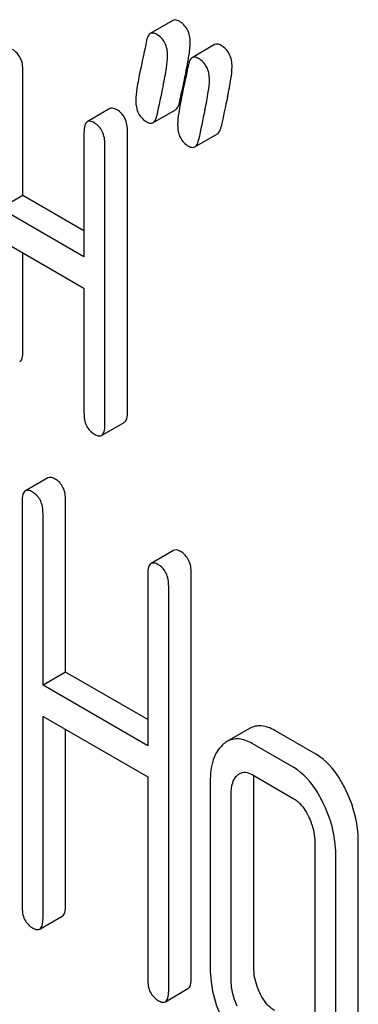
# Model space of a CAD drawing. Units: millimetres. Extents: x 0 to 6269, y -4 to 4433.
# Drawn here: x 4481 to 4484, y 2973 to 2983 of the extents above; entities that cross this region are included whole.
import ezdxf

# ---------------------------------------------------------------- set-up
doc = ezdxf.new("R2010")
doc.units = ezdxf.units.MM
doc.header["$LTSCALE"] = 344.776119
doc.layers.get('0').update_dxf_attribs({"linetype": 'CONTINUOUS'})

msp = doc.modelspace()

# ---------------------------------------------------------------- linework, layer by layer
at = {"color": 7, "linetype": 'Continuous'}
for p, q in [((4482.1174, 2982.5035), (4481.9053, 2982.3811)), ((4482.5097, 2982.277), (4482.2976, 2982.1545)), ((4480.711, 2980.8623), (4480.711, 2982.0296)), ((4482.1786, 2981.7337), (4482.1943, 2981.8091)), ((4482.1943, 2981.8091), (4482.1986, 2981.8301)), ((4481.5266, 2981.6768), (4481.3145, 2981.5544)), ((4481.9311, 2981.5448), (4482.1433, 2981.6673)), ((4481.2836, 2981.4541), (4481.2836, 2980.2868)), ((4481.6919, 2978.8369), (4481.6919, 2981.4633)), ((4482.3235, 2981.3183), (4482.5356, 2981.4408)), ((4481.4798, 2978.7145), (4481.4798, 2981.3408)), ((4480.711, 2980.8623), (4480.4989, 2980.7398)), ((4481.2836, 2980.5317), (4480.711, 2980.8623)), ((4481.2836, 2980.2868), (4480.4989, 2980.7398)), ((4480.4989, 2980.448), (4481.2836, 2979.995)), ((4480.711, 2979.4032), (4480.711, 2980.3255)), ((4481.2836, 2979.995), (4481.2836, 2978.8277)), ((4481.4489, 2978.6142), (4481.661, 2978.7366)), ((4480.9459, 2978.2164), (4480.7338, 2978.0939)), ((4480.7029, 2977.9936), (4480.7029, 2974.2)), ((4481.1112, 2976.3949), (4481.1112, 2978.0029)), ((4480.8991, 2976.2725), (4480.8991, 2977.8804)), ((4482.1249, 2977.5357), (4481.9128, 2977.4133)), ((4481.8819, 2977.313), (4481.8819, 2975.705)), ((4482.2902, 2973.5286), (4482.2902, 2977.3222)), ((4482.0781, 2973.4061), (4482.0781, 2977.1997)), ((4481.1112, 2976.3949), (4480.8991, 2976.2725)), ((4481.8819, 2975.95), (4481.1112, 2976.3949)), ((4481.8819, 2975.705), (4480.8991, 2976.2725)), ((4480.8991, 2974.0868), (4480.8991, 2975.9807)), ((4480.8991, 2975.9807), (4481.8819, 2975.4132)), ((4481.1112, 2974.2092), (4481.1112, 2975.8582)), ((4482.8373, 2975.8667), (4482.6252, 2975.7442)), ((4483.4653, 2975.6224), (4483.0729, 2975.8489)), ((4483.2532, 2975.4999), (4482.8608, 2975.7264)), ((4481.8819, 2975.4132), (4481.8819, 2973.5193)), ((4482.8608, 2975.4346), (4483.2532, 2975.2081)), ((4482.4685, 2975.3693), (4482.4685, 2973.6184)), ((4482.8768, 2973.6276), (4482.8768, 2975.3785)), ((4482.6646, 2973.5052), (4482.6646, 2975.2561)), ((4483.4493, 2974.803), (4483.4493, 2973.0521)), ((4483.8576, 2973.0614), (4483.8576, 2974.8123)), ((4483.6455, 2972.9389), (4483.6455, 2974.6898)), ((4480.8682, 2973.9865), (4481.0803, 2974.1089)), ((4482.0472, 2973.3058), (4482.2593, 2973.4283))]:
    msp.add_line(p, q, dxfattribs=at)
for centre, radius, start, end in [((4478.869, 2982.758), 3.4502, 347.56338, 348.38952), ((4479.5582, 2982.6167), 2.7467, 348.38211, 349.42564), ((4499.801, 2978.1564), 17.9817, 167.60889, 168.2113), ((4502.9979, 2977.3007), 21.4686, 167.65002, 168.41732), ((4503.616, 2977.1938), 21.4825, 167.65039, 168.41719), ((4503.4039, 2977.0714), 21.4825, 167.65039, 168.41719)]:
    msp.add_arc(centre, radius, start, end, dxfattribs=at)
for points, knots in [([(4482.1784, 2982.4956), (4482.1727, 2982.4989), (4482.1544, 2982.5084), (4482.1299, 2982.5107), (4482.1174, 2982.5035)], [0, 0, 0, 0, 0.314894, 1, 1, 1, 1]), ([(4482.2804, 2982.2966), (4482.2804, 2982.3376), (4482.2677, 2982.418), (4482.21, 2982.4773), (4482.1784, 2982.4956)], [0, 0, 0, 0, 0.528563, 1, 1, 1, 1]), ([(4481.9053, 2982.3811), (4481.901, 2982.3786), (4481.8816, 2982.3615), (4481.8747, 2982.335), (4481.8708, 2982.3149)], [0, 0, 0, 0, 0.194454, 1, 1, 1, 1]), ([(4481.9663, 2982.3731), (4481.9605, 2982.3764), (4481.9422, 2982.386), (4481.9177, 2982.3882), (4481.9053, 2982.3811)], [0, 0, 0, 0, 0.314894, 1, 1, 1, 1]), ([(4482.0683, 2982.1741), (4482.0683, 2982.2151), (4482.0556, 2982.2955), (4481.9979, 2982.3548), (4481.9663, 2982.3731)], [0, 0, 0, 0, 0.528563, 1, 1, 1, 1]), ([(4480.711, 2982.0296), (4480.711, 2982.0715), (4480.7002, 2982.1522), (4480.6441, 2982.2141), (4480.6129, 2982.2321)], [0, 0, 0, 0, 0.538334, 1, 1, 1, 1]), ([(4482.2582, 2982.1127), (4482.2617, 2982.1315), (4482.2722, 2982.1923), (4482.2804, 2982.2539), (4482.2804, 2982.2966)], [0, 0, 0, 0, 0.309473, 1, 1, 1, 1]), ([(4482.5707, 2982.2691), (4482.565, 2982.2724), (4482.5467, 2982.2819), (4482.5222, 2982.2842), (4482.5097, 2982.277)], [0, 0, 0, 0, 0.314894, 1, 1, 1, 1]), ([(4482.6728, 2982.0701), (4482.6728, 2982.111), (4482.6601, 2982.1914), (4482.6024, 2982.2508), (4482.5707, 2982.2691)], [0, 0, 0, 0, 0.528561, 1, 1, 1, 1]), ([(4482.0261, 2981.8925), (4482.0383, 2981.9479), (4482.0567, 2982.0411), (4482.0683, 2982.1359), (4482.0683, 2982.1741)], [0, 0, 0, 0, 0.597416, 1, 1, 1, 1]), ([(4482.2976, 2982.1545), (4482.2933, 2982.1521), (4482.2739, 2982.135), (4482.267, 2982.1084), (4482.2631, 2982.0884)], [0, 0, 0, 0, 0.194455, 1, 1, 1, 1]), ([(4482.3586, 2982.1466), (4482.3529, 2982.1499), (4482.3346, 2982.1595), (4482.3101, 2982.1617), (4482.2976, 2982.1545)], [0, 0, 0, 0, 0.314894, 1, 1, 1, 1]), ([(4482.4606, 2981.9476), (4482.4606, 2981.9886), (4482.4479, 2982.069), (4482.3902, 2982.1283), (4482.3586, 2982.1466)], [0, 0, 0, 0, 0.528561, 1, 1, 1, 1]), ([(4482.6306, 2981.7884), (4482.6428, 2981.8439), (4482.6612, 2981.9371), (4482.6728, 2982.0318), (4482.6728, 2982.0701)], [0, 0, 0, 0, 0.597416, 1, 1, 1, 1]), ([(4481.8112, 2982.0337), (4481.7995, 2981.9779), (4481.7816, 2981.8843), (4481.7701, 2981.7893), (4481.7701, 2981.751)], [0, 0, 0, 0, 0.598206, 1, 1, 1, 1]), ([(4482.4185, 2981.666), (4482.4307, 2981.7214), (4482.4491, 2981.8146), (4482.4606, 2981.9094), (4482.4606, 2981.9476)], [0, 0, 0, 0, 0.597416, 1, 1, 1, 1]), ([(4482.2036, 2981.8072), (4482.1918, 2981.7514), (4482.174, 2981.6578), (4482.1624, 2981.5628), (4482.1624, 2981.5245)], [0, 0, 0, 0, 0.598206, 1, 1, 1, 1]), ([(4481.5938, 2981.6658), (4481.5872, 2981.6696), (4481.5672, 2981.6802), (4481.5401, 2981.6846), (4481.5266, 2981.6768)], [0, 0, 0, 0, 0.327895, 1, 1, 1, 1]), ([(4481.7701, 2981.751), (4481.7701, 2981.7102), (4481.7819, 2981.6295), (4481.8402, 2981.5704), (4481.8721, 2981.552)], [0, 0, 0, 0, 0.525555, 1, 1, 1, 1]), ([(4482.1433, 2981.6673), (4482.1476, 2981.6698), (4482.1672, 2981.6869), (4482.1745, 2981.7135), (4482.1786, 2981.7337)], [0, 0, 0, 0, 0.193912, 1, 1, 1, 1]), ([(4481.6919, 2981.4633), (4481.6919, 2981.5052), (4481.6811, 2981.5859), (4481.625, 2981.6478), (4481.5938, 2981.6658)], [0, 0, 0, 0, 0.538334, 1, 1, 1, 1]), ([(4481.9311, 2981.5448), (4481.9354, 2981.5473), (4481.9551, 2981.5644), (4481.9623, 2981.5911), (4481.9665, 2981.6112)], [0, 0, 0, 0, 0.193912, 1, 1, 1, 1]), ([(4481.3145, 2981.5544), (4481.3025, 2981.5475), (4481.2845, 2981.5118), (4481.2836, 2981.4762), (4481.2836, 2981.4541)], [0, 0, 0, 0, 0.38345, 1, 1, 1, 1]), ([(4481.3817, 2981.5433), (4481.3751, 2981.5471), (4481.3551, 2981.5577), (4481.328, 2981.5622), (4481.3145, 2981.5544)], [0, 0, 0, 0, 0.327895, 1, 1, 1, 1]), ([(4481.4798, 2981.3408), (4481.4798, 2981.3827), (4481.469, 2981.4634), (4481.4128, 2981.5254), (4481.3817, 2981.5433)], [0, 0, 0, 0, 0.538334, 1, 1, 1, 1]), ([(4481.8721, 2981.552), (4481.8776, 2981.5489), (4481.8953, 2981.5396), (4481.919, 2981.5378), (4481.9311, 2981.5448)], [0, 0, 0, 0, 0.311302, 1, 1, 1, 1]), ([(4482.1624, 2981.5245), (4482.1624, 2981.4837), (4482.1742, 2981.403), (4482.2326, 2981.3439), (4482.2645, 2981.3255)], [0, 0, 0, 0, 0.525553, 1, 1, 1, 1]), ([(4482.5356, 2981.4408), (4482.5399, 2981.4433), (4482.5595, 2981.4604), (4482.5668, 2981.487), (4482.571, 2981.5072)], [0, 0, 0, 0, 0.193912, 1, 1, 1, 1]), ([(4482.2645, 2981.3255), (4482.2699, 2981.3223), (4482.2877, 2981.3131), (4482.3114, 2981.3113), (4482.3235, 2981.3183)], [0, 0, 0, 0, 0.3113, 1, 1, 1, 1]), ([(4482.3235, 2981.3183), (4482.3278, 2981.3208), (4482.3474, 2981.3379), (4482.3547, 2981.3646), (4482.3588, 2981.3847)], [0, 0, 0, 0, 0.193912, 1, 1, 1, 1]), ([(4480.6801, 2979.3029), (4480.6919, 2979.3097), (4480.7101, 2979.3452), (4480.711, 2979.3809), (4480.711, 2979.4032)], [0, 0, 0, 0, 0.379509, 1, 1, 1, 1]), ([(4481.2836, 2978.8277), (4481.2836, 2978.7856), (4481.2928, 2978.7041), (4481.3505, 2978.6432), (4481.3817, 2978.6252)], [0, 0, 0, 0, 0.539317, 1, 1, 1, 1]), ([(4481.661, 2978.7366), (4481.6728, 2978.7435), (4481.691, 2978.779), (4481.6919, 2978.8146), (4481.6919, 2978.8369)], [0, 0, 0, 0, 0.379509, 1, 1, 1, 1]), ([(4481.4489, 2978.6142), (4481.4607, 2978.621), (4481.4789, 2978.6565), (4481.4798, 2978.6921), (4481.4798, 2978.7145)], [0, 0, 0, 0, 0.379509, 1, 1, 1, 1]), ([(4481.3817, 2978.6252), (4481.3882, 2978.6214), (4481.4082, 2978.6109), (4481.4353, 2978.6063), (4481.4489, 2978.6142)], [0, 0, 0, 0, 0.325072, 1, 1, 1, 1]), ([(4481.0131, 2978.2054), (4481.0065, 2978.2092), (4480.9866, 2978.2197), (4480.9594, 2978.2242), (4480.9459, 2978.2164)], [0, 0, 0, 0, 0.327895, 1, 1, 1, 1]), ([(4481.1112, 2978.0029), (4481.1112, 2978.0448), (4481.1004, 2978.1255), (4481.0443, 2978.1874), (4481.0131, 2978.2054)], [0, 0, 0, 0, 0.538333, 1, 1, 1, 1]), ([(4480.7338, 2978.0939), (4480.7219, 2978.087), (4480.7038, 2978.0514), (4480.7029, 2978.0158), (4480.7029, 2977.9936)], [0, 0, 0, 0, 0.383451, 1, 1, 1, 1]), ([(4480.801, 2978.0829), (4480.7944, 2978.0867), (4480.7744, 2978.0973), (4480.7473, 2978.1017), (4480.7338, 2978.0939)], [0, 0, 0, 0, 0.327895, 1, 1, 1, 1]), ([(4480.8991, 2977.8804), (4480.8991, 2977.9223), (4480.8883, 2978.003), (4480.8322, 2978.0649), (4480.801, 2978.0829)], [0, 0, 0, 0, 0.538333, 1, 1, 1, 1]), ([(4482.1921, 2977.5247), (4482.1855, 2977.5285), (4482.1656, 2977.5391), (4482.1384, 2977.5435), (4482.1249, 2977.5357)], [0, 0, 0, 0, 0.327895, 1, 1, 1, 1]), ([(4482.2902, 2977.3222), (4482.2902, 2977.3641), (4482.2794, 2977.4448), (4482.2233, 2977.5067), (4482.1921, 2977.5247)], [0, 0, 0, 0, 0.538333, 1, 1, 1, 1]), ([(4481.9128, 2977.4133), (4481.9009, 2977.4064), (4481.8828, 2977.3707), (4481.8819, 2977.3351), (4481.8819, 2977.313)], [0, 0, 0, 0, 0.383451, 1, 1, 1, 1]), ([(4481.98, 2977.4022), (4481.9734, 2977.406), (4481.9534, 2977.4166), (4481.9263, 2977.421), (4481.9128, 2977.4133)], [0, 0, 0, 0, 0.327895, 1, 1, 1, 1]), ([(4482.0781, 2977.1997), (4482.0781, 2977.2416), (4482.0673, 2977.3223), (4482.0112, 2977.3843), (4481.98, 2977.4022)], [0, 0, 0, 0, 0.538333, 1, 1, 1, 1]), ([(4483.0729, 2975.8489), (4483.0346, 2975.8711), (4482.9557, 2975.9043), (4482.8698, 2975.8855), (4482.8373, 2975.8667)], [0, 0, 0, 0, 0.541523, 1, 1, 1, 1]), ([(4482.8608, 2975.7264), (4482.8224, 2975.7486), (4482.7435, 2975.7819), (4482.6577, 2975.763), (4482.6252, 2975.7442)], [0, 0, 0, 0, 0.541523, 1, 1, 1, 1]), ([(4482.5842, 2975.714), (4482.5435, 2975.6769), (4482.4791, 2975.5637), (4482.4685, 2975.4382), (4482.4685, 2975.3693)], [0, 0, 0, 0, 0.444024, 1, 1, 1, 1]), ([(4483.7409, 2975.2896), (4483.7225, 2975.3276), (4483.6539, 2975.4547), (4483.5544, 2975.5709), (4483.4653, 2975.6224)], [0, 0, 0, 0, 0.290622, 1, 1, 1, 1]), ([(4483.5288, 2975.1672), (4483.5104, 2975.2051), (4483.4418, 2975.3322), (4483.3423, 2975.4485), (4483.2532, 2975.4999)], [0, 0, 0, 0, 0.290622, 1, 1, 1, 1]), ([(4482.6646, 2975.2561), (4482.6646, 2975.2737), (4482.6671, 2975.334), (4482.6894, 2975.3983), (4482.7215, 2975.4275)], [0, 0, 0, 0, 0.288524, 1, 1, 1, 1]), ([(4482.7433, 2975.4436), (4482.7591, 2975.4527), (4482.8018, 2975.4627), (4482.8413, 2975.4459), (4482.8608, 2975.4346)], [0, 0, 0, 0, 0.448655, 1, 1, 1, 1]), ([(4483.2532, 2975.2081), (4483.2675, 2975.1998), (4483.3264, 2975.1562), (4483.366, 2975.0918), (4483.3905, 2975.0413)], [0, 0, 0, 0, 0.228329, 1, 1, 1, 1]), ([(4483.8576, 2974.8123), (4483.8576, 2974.8518), (4483.8474, 2975.0165), (4483.7954, 2975.1771), (4483.7409, 2975.2896)], [0, 0, 0, 0, 0.240528, 1, 1, 1, 1]), ([(4483.6455, 2974.6898), (4483.6455, 2974.7294), (4483.6353, 2974.894), (4483.5833, 2975.0546), (4483.5288, 2975.1672)], [0, 0, 0, 0, 0.240528, 1, 1, 1, 1]), ([(4483.3905, 2975.0413), (4483.4001, 2975.0214), (4483.4327, 2974.946), (4483.4493, 2974.8632), (4483.4493, 2974.803)], [0, 0, 0, 0, 0.268335, 1, 1, 1, 1]), ([(4480.7029, 2974.2), (4480.7029, 2974.1579), (4480.7121, 2974.0764), (4480.7698, 2974.0155), (4480.801, 2973.9975)], [0, 0, 0, 0, 0.539317, 1, 1, 1, 1]), ([(4481.0803, 2974.1089), (4481.0921, 2974.1158), (4481.1103, 2974.1513), (4481.1112, 2974.1869), (4481.1112, 2974.2092)], [0, 0, 0, 0, 0.379509, 1, 1, 1, 1]), ([(4480.8682, 2973.9865), (4480.88, 2973.9933), (4480.8982, 2974.0288), (4480.8991, 2974.0644), (4480.8991, 2974.0868)], [0, 0, 0, 0, 0.379509, 1, 1, 1, 1]), ([(4480.801, 2973.9975), (4480.8075, 2973.9937), (4480.8275, 2973.9832), (4480.8546, 2973.9786), (4480.8682, 2973.9865)], [0, 0, 0, 0, 0.325072, 1, 1, 1, 1]), ([(4482.4685, 2973.6184), (4482.4685, 2973.5778), (4482.4777, 2973.4125), (4482.5279, 2973.2505), (4482.5823, 2973.1384)], [0, 0, 0, 0, 0.245925, 1, 1, 1, 1]), ([(4482.9337, 2973.3876), (4482.9242, 2973.4072), (4482.8916, 2973.4832), (4482.8768, 2973.5668), (4482.8768, 2973.6276)], [0, 0, 0, 0, 0.26359, 1, 1, 1, 1]), ([(4481.8819, 2973.5193), (4481.8819, 2973.4772), (4481.8911, 2973.3957), (4481.9488, 2973.3348), (4481.98, 2973.3168)], [0, 0, 0, 0, 0.539317, 1, 1, 1, 1]), ([(4482.2593, 2973.4283), (4482.2711, 2973.4351), (4482.2893, 2973.4706), (4482.2902, 2973.5062), (4482.2902, 2973.5286)], [0, 0, 0, 0, 0.379509, 1, 1, 1, 1]), ([(4482.7215, 2973.2651), (4482.7118, 2973.2852), (4482.6793, 2973.3612), (4482.6646, 2973.4448), (4482.6646, 2973.5052)], [0, 0, 0, 0, 0.269171, 1, 1, 1, 1]), ([(4482.0472, 2973.3058), (4482.059, 2973.3126), (4482.0772, 2973.3481), (4482.0781, 2973.3838), (4482.0781, 2973.4061)], [0, 0, 0, 0, 0.379509, 1, 1, 1, 1]), ([(4483.0729, 2973.2226), (4483.059, 2973.2306), (4482.9993, 2973.2728), (4482.9583, 2973.3367), (4482.9337, 2973.3876)], [0, 0, 0, 0, 0.221226, 1, 1, 1, 1]), ([(4481.98, 2973.3168), (4481.9865, 2973.313), (4482.0065, 2973.3025), (4482.0336, 2973.298), (4482.0472, 2973.3058)], [0, 0, 0, 0, 0.325072, 1, 1, 1, 1])]:
    msp.add_open_spline(points, degree=3, knots=knots, dxfattribs=at)
for points in [[(4481.8708, 2982.3149), (4481.8527, 2982.2208), (4481.8309, 2982.1275), (4481.8112, 2982.0337)], [(4482.2631, 2982.0884), (4482.245, 2981.9943), (4482.2233, 2981.9009), (4482.2036, 2981.8072)], [(4482.6252, 2975.7442), (4482.6105, 2975.7357), (4482.5968, 2975.7254), (4482.5842, 2975.714)], [(4482.7215, 2975.4275), (4482.7282, 2975.4336), (4482.7355, 2975.4391), (4482.7433, 2975.4436)], [(4482.8768, 2975.3785), (4482.8768, 2975.3938), (4482.8774, 2975.409), (4482.879, 2975.4241)]]:
    msp.add_open_spline(points, degree=3, dxfattribs=at)

doc.saveas('drawing.dxf')
